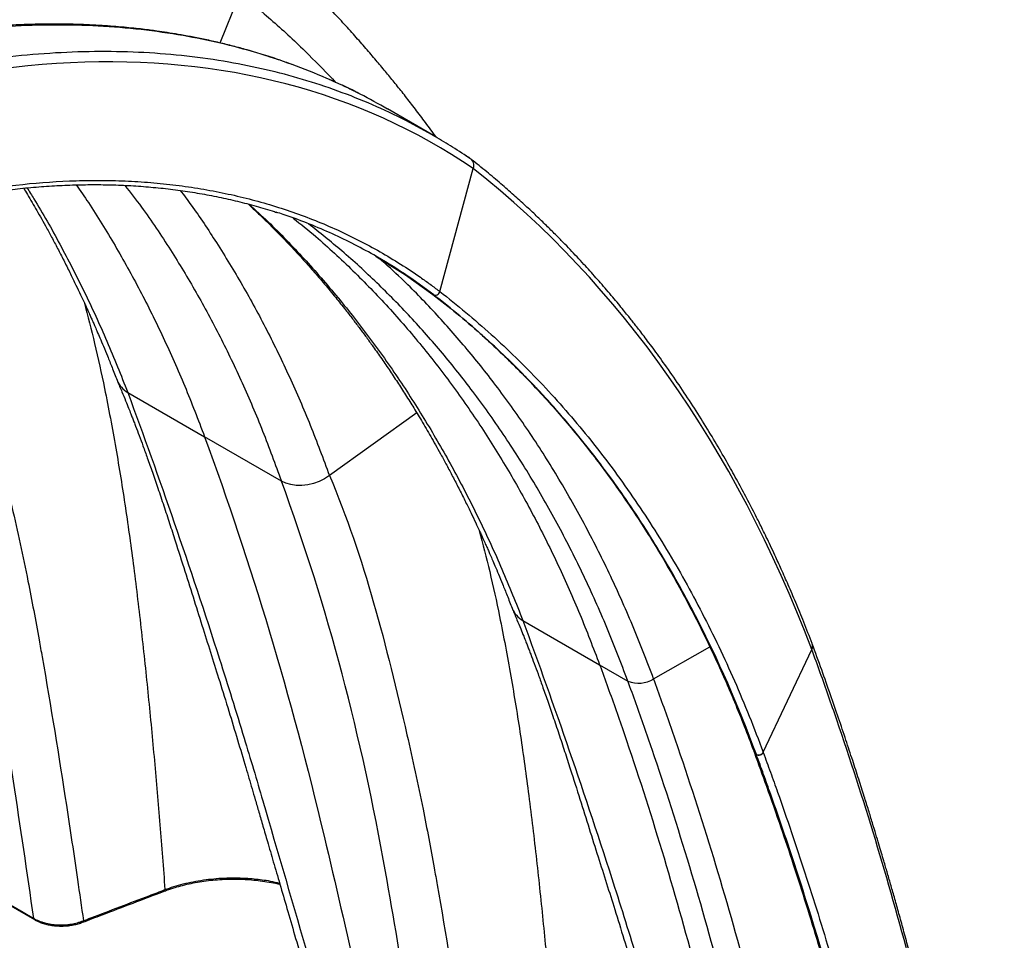
# Model space of a CAD drawing. Units: millimetres. Extents: x 848 to 35900, y 596 to 21728.
# Drawn here: x 9634 to 9972, y 13152 to 13468 of the extents above; entities that cross this region are included whole.
import ezdxf

# ---------------------------------------------------------------- set-up
doc = ezdxf.new("R2010")
doc.units = ezdxf.units.MM
doc.header["$LTSCALE"] = 85

msp = doc.modelspace()

# ---------------------------------------------------------------- linework, layer by layer
at = {"color": 7, "linetype": 'Continuous', "lineweight": 25}
for p, q in [((9703.12, 13459.95), (9709.93, 13476.88)), ((9776.33, 13428.16), (9760.52, 13437.3)), ((9776.82, 13427.87), (9776.33, 13428.16)), ((9777.39, 13427.52), (9776.79, 13427.85)), ((9788.75, 13420.37), (9787.42, 13421.21)), ((9778.43, 13374.68), (9789.94, 13416.83)), ((9776.1, 13373.69), (9776.35, 13373.55)), ((9793.76, 13358.87), (9796.92, 13356.01)), ((9671.43, 13340.06), (9697.77, 13324.86)), ((9770.51, 13333.08), (9740.59, 13311.53)), ((9724.1, 13309.65), (9697.77, 13324.86)), ((9806.93, 13261.84), (9833.27, 13246.63)), ((9851.79, 13241.76), (9871.04, 13252.8)), ((9889.35, 13216.61), (9906.02, 13251.91)), ((9833.27, 13246.63), (9842.95, 13241.05)), ((9886.36, 13216.44), (9886.37, 13216.42)), ((9886.76, 13215.97), (9886.77, 13215.95)), ((9886.77, 13215.95), (9887.03, 13215.8)), ((9887.03, 13215.8), (9887.01, 13215.86)), ((9889.35, 13216.61), (9889.37, 13216.56)), ((9625.88, 13167.03), (9639.46, 13159.19))]:
    msp.add_line(p, q, dxfattribs=at)
at = {"color": 7, "linetype": 'Continuous', "lineweight": 25, "flags": 128}
for points in [[(9756.55, 13386.75), (9756.98, 13386.52), (9766.72, 13380.43), (9776.1, 13373.69), (9776.1, 13373.69), (9776.1, 13373.69)], [(9740.59, 13311.53), (9738.88, 13310.43), (9737.04, 13309.52), (9735.11, 13308.82), (9733.13, 13308.36), (9731.15, 13308.13), (9729.22, 13308.15), (9727.37, 13308.42), (9725.65, 13308.92), (9724.1, 13309.65)], [(9625.59, 13167.47), (9627.72, 13166.24), (9631.96, 13163.79), (9635.57, 13161.71), (9639.17, 13159.63)], [(9656.21, 13158.81), (9656.18, 13158.62), (9656.12, 13158.47), (9656.04, 13158.36), (9655.94, 13158.28), (9655.91, 13158.28)]]:
    msp.add_lwpolyline(points, dxfattribs=at)
at = {"color": 7, "linetype": 'Continuous', "lineweight": 25}
for centre, radius, start, end in [((9787.07, 13417.83), 3.04, 340.7086, 56.604), ((9675.42, 13347.28), 8.25, 201.7046, 241.1067), ((9810.92, 13269.06), 8.25, 201.7046, 241.1067), ((9903.83, 13253.05), 2.48, 332.5583, 19.5963), ((9846.68, 13250.03), 9.72, 247.4563, 301.7502), ((9683.63, 13169.43), 0.549, 298.3315, 5.4477)]:
    msp.add_arc(centre, radius, start, end, dxfattribs=at)
for points, knots in [([(9777.26, 13427.59), (9776.93, 13428.04), (9775.42, 13430.14), (9772.74, 13433.74), (9769.26, 13438.31), (9765.97, 13442.53), (9762.83, 13446.45), (9759.74, 13450.24), (9756.51, 13454.09), (9753.02, 13458.17), (9749.23, 13462.48), (9745.15, 13467), (9741.41, 13471.02), (9738.15, 13474.44), (9735.54, 13477.12), (9733.09, 13479.59), (9730.85, 13481.82), (9728.83, 13483.81), (9727.22, 13485.36), (9726, 13486.54), (9725.03, 13487.46), (9723.91, 13488.52), (9722.46, 13489.89), (9720.57, 13491.64), (9718.24, 13493.77), (9715.46, 13496.28), (9712.21, 13499.12), (9708.48, 13502.26), (9705.79, 13504.4), (9704.37, 13505.53)], [0, 0, 0, 0, 0.0152456, 0.0712433, 0.1242114, 0.1741504, 0.2198803, 0.2636074, 0.3101287, 0.3601786, 0.4137597, 0.4708755, 0.5315298, 0.5685452, 0.6045101, 0.6374473, 0.6673556, 0.6942334, 0.7180794, 0.7309312, 0.7426909, 0.7560435, 0.7747576, 0.7988623, 0.8283613, 0.8632586, 0.9035184, 0.9491053, 1, 1, 1, 1]), ([(9709.93, 13476.88), (9713.97, 13473.53), (9722.06, 13466.85), (9732.94, 13456.61), (9739.69, 13449.59), (9742.72, 13446.43)], [0, 0, 0, 0, 0.354774, 0.709763, 1, 1, 1, 1]), ([(9727.66, 13452.58), (9726.15, 13453.13), (9722.8, 13454.35), (9717.46, 13456.06), (9712.09, 13457.65), (9706.97, 13459.02), (9702.2, 13460.19), (9697.5, 13461.23), (9693.02, 13462.13), (9688.86, 13462.88), (9685.02, 13463.5), (9681.82, 13463.97), (9679.02, 13464.35), (9676.4, 13464.67), (9673.4, 13465.01), (9670.03, 13465.35), (9666.4, 13465.65), (9661.99, 13465.96), (9656.99, 13466.22), (9651.46, 13466.39), (9646.39, 13466.44), (9641.84, 13466.4), (9637.85, 13466.31), (9634.09, 13466.18), (9630.3, 13465.99), (9626.25, 13465.74), (9621.24, 13465.35), (9615.32, 13464.79), (9608.51, 13463.99), (9601.47, 13463), (9595.3, 13462), (9590.25, 13461.09), (9586.54, 13460.37), (9583.24, 13459.7), (9580.11, 13459.03), (9576.31, 13458.19), (9571.57, 13457.08), (9565.78, 13455.62), (9559.48, 13453.92), (9552.93, 13452.03), (9546.38, 13450.02), (9539, 13447.61), (9530.73, 13444.74), (9521.49, 13441.28), (9512.18, 13437.56), (9504.49, 13434.29), (9498.42, 13431.59), (9493.99, 13429.57), (9489.31, 13427.38), (9484.21, 13424.93), (9478.52, 13422.1), (9472.22, 13418.88), (9467.81, 13416.53), (9465.51, 13415.3)], [0, 0, 0, 0, 0.020573, 0.045456, 0.071096, 0.091376, 0.112225, 0.132586, 0.151485, 0.168926, 0.184897, 0.199379, 0.208665, 0.219383, 0.23159, 0.245284, 0.26036, 0.275438, 0.298285, 0.3201, 0.340803, 0.35778, 0.373204, 0.387116, 0.401353, 0.416901, 0.433763, 0.458593, 0.484339, 0.510792, 0.53775, 0.553241, 0.566951, 0.578878, 0.589785, 0.601523, 0.620681, 0.641831, 0.664968, 0.68932, 0.712983, 0.735869, 0.768979, 0.801889, 0.834819, 0.868401, 0.883789, 0.89937, 0.915415, 0.933369, 0.953446, 0.975653, 1, 1, 1, 1]), ([(9760.5, 13437.25), (9757.41, 13439), (9750.64, 13442.83), (9739.73, 13447.91), (9727.9, 13452.64), (9715.73, 13456.66), (9703.24, 13459.97), (9690.03, 13462.66), (9676.07, 13464.66), (9661.35, 13465.87), (9646.32, 13466.24), (9631, 13465.75), (9615.41, 13464.43), (9599.57, 13462.25), (9583.5, 13459.24), (9567.22, 13455.38), (9550.75, 13450.67), (9534.2, 13445.16), (9517.6, 13438.86), (9500.96, 13431.78), (9484.22, 13423.94), (9473.01, 13418.05), (9467.39, 13415.1)], [0, 0, 0, 0, 0.039861, 0.08732, 0.134688, 0.181977, 0.2292, 0.27637, 0.328209, 0.38001, 0.431788, 0.483557, 0.535328, 0.587115, 0.638932, 0.690792, 0.742709, 0.7947, 0.84585, 0.897104, 0.94848, 1, 1, 1, 1]), ([(9776.79, 13427.85), (9773.5, 13429.71), (9766.52, 13433.66), (9755.41, 13438.83), (9743.57, 13443.56), (9731.4, 13447.56), (9718.91, 13450.87), (9705.7, 13453.56), (9691.74, 13455.56), (9677.02, 13456.77), (9661.99, 13457.13), (9646.67, 13456.65), (9631.08, 13455.32), (9615.24, 13453.15), (9599.17, 13450.13), (9582.89, 13446.28), (9566.42, 13441.58), (9549.87, 13436.07), (9533.27, 13429.78), (9516.64, 13422.71), (9499.9, 13414.88), (9488.69, 13408.99), (9483.08, 13406.04)], [0, 0, 0, 0, 0.042359, 0.089693, 0.136936, 0.184102, 0.231203, 0.278251, 0.329955, 0.381623, 0.433268, 0.484903, 0.536542, 0.588196, 0.639879, 0.691604, 0.743387, 0.795243, 0.846259, 0.897378, 0.948618, 1, 1, 1, 1]), ([(9751.15, 13442.4), (9749.8, 13443.07), (9746.97, 13444.48), (9743.53, 13446.09), (9741.44, 13447), (9740.78, 13447.29)], [0, 0, 0, 0, 0.383631, 0.804969, 1, 1, 1, 1]), ([(9789.19, 13420.05), (9787.08, 13421.47), (9783.03, 13424.19), (9778.83, 13426.67), (9776.82, 13427.87)], [0, 0, 0, 0, 0.519945, 1, 1, 1, 1]), ([(9906.16, 13253.88), (9905.2, 13256.35), (9903.37, 13261.1), (9900.62, 13267.8), (9898.04, 13273.83), (9895.66, 13279.23), (9893.61, 13283.71), (9891.89, 13287.37), (9890.49, 13290.32), (9889.23, 13292.9), (9888.12, 13295.15), (9886.46, 13298.47), (9884.13, 13303.01), (9881, 13308.87), (9877.59, 13315.04), (9873.83, 13321.57), (9869.66, 13328.49), (9865.19, 13335.57), (9860.49, 13342.67), (9856.59, 13348.29), (9853.6, 13352.45), (9851.64, 13355.12), (9849.8, 13357.59), (9848.15, 13359.76), (9846.72, 13361.63), (9845.49, 13363.21), (9844.35, 13364.66), (9843.15, 13366.17), (9841.74, 13367.91), (9840.1, 13369.93), (9838.22, 13372.2), (9836.19, 13374.6), (9834.1, 13377.03), (9832.02, 13379.41), (9829.95, 13381.73), (9827.78, 13384.12), (9825.52, 13386.56), (9823.15, 13389.07), (9820.69, 13391.63), (9817.99, 13394.37), (9814.91, 13397.42), (9811.51, 13400.7), (9807.78, 13404.19), (9803.73, 13407.86), (9799.28, 13411.75), (9794.43, 13415.85), (9791.01, 13418.58), (9789.25, 13419.99)], [0, 0, 0, 0, 0.035637, 0.068373, 0.098214, 0.125163, 0.149222, 0.1661, 0.181197, 0.194513, 0.206049, 0.216166, 0.246442, 0.277571, 0.309695, 0.346159, 0.384893, 0.425649, 0.467074, 0.508963, 0.525813, 0.542572, 0.557858, 0.571362, 0.583084, 0.59286, 0.601175, 0.610552, 0.621633, 0.634696, 0.649534, 0.665775, 0.681935, 0.697857, 0.713542, 0.728991, 0.746715, 0.764116, 0.781445, 0.800899, 0.822992, 0.847727, 0.87347, 0.901566, 0.932017, 0.964827, 1, 1, 1, 1]), ([(9496.03, 13362.21), (9498.52, 13363.61), (9503.49, 13366.39), (9511.06, 13370.43), (9518.74, 13374.35), (9526.55, 13378.14), (9534.33, 13381.74), (9542.1, 13385.13), (9549.86, 13388.33), (9557.58, 13391.32), (9565.27, 13394.11), (9572.92, 13396.68), (9580.55, 13399.06), (9588.14, 13401.22), (9595.69, 13403.19), (9603.21, 13404.94), (9610.67, 13406.49), (9618.09, 13407.82), (9625.45, 13408.95), (9632.76, 13409.86), (9639.99, 13410.56), (9647.16, 13411.05), (9654.25, 13411.32), (9661.27, 13411.38), (9668.22, 13411.23), (9675.09, 13410.87), (9681.9, 13410.29), (9688.62, 13409.5), (9695.26, 13408.5), (9701.82, 13407.29), (9708.28, 13405.87), (9714.64, 13404.22), (9719.39, 13402.86), (9721.99, 13401.99), (9722.53, 13401.81)], [0, 0, 0, 0, 0.030605, 0.060955, 0.092988, 0.124999, 0.157008, 0.189029, 0.221078, 0.253159, 0.285118, 0.317091, 0.349103, 0.381148, 0.41322, 0.445313, 0.477421, 0.509539, 0.541658, 0.573772, 0.605875, 0.63796, 0.670022, 0.702058, 0.734116, 0.766213, 0.798345, 0.830506, 0.862689, 0.894888, 0.927097, 0.95931, 0.991518, 1, 1, 1, 1]), ([(9496.28, 13363.35), (9496.69, 13363.59), (9497.11, 13363.83), (9497.95, 13364.3), (9499.2, 13365.01), (9502.12, 13366.63), (9504.62, 13368), (9509.62, 13370.69), (9512.95, 13372.44), (9522.93, 13377.5), (9529.56, 13380.66), (9539.5, 13385.08), (9542.81, 13386.51), (9549.42, 13389.24), (9552.72, 13390.55), (9559.31, 13393.07), (9562.59, 13394.27), (9569.15, 13396.57), (9572.42, 13397.66), (9578.94, 13399.73), (9582.19, 13400.71), (9588.66, 13402.55), (9591.89, 13403.42), (9598.32, 13405.04), (9601.53, 13405.79), (9607.91, 13407.18), (9611.09, 13407.82), (9620.58, 13409.56), (9626.85, 13410.49), (9639.26, 13411.9), (9645.4, 13412.37), (9654.49, 13412.74), (9657.51, 13412.8), (9663.49, 13412.81), (9666.46, 13412.76), (9672.37, 13412.54), (9675.3, 13412.37), (9681.12, 13411.92), (9684.01, 13411.64), (9689.74, 13410.96), (9692.58, 13410.56), (9698.22, 13409.65), (9701.01, 13409.14), (9706.55, 13408), (9709.29, 13407.38), (9714.73, 13406.01), (9717.42, 13405.27), (9722.75, 13403.68), (9725.39, 13402.82), (9730.61, 13401), (9733.2, 13400.04), (9740.86, 13396.97), (9745.85, 13394.71), (9755.59, 13389.73), (9760.34, 13387.02), (9767.27, 13382.63), (9769.55, 13381.12), (9772.91, 13378.76), (9774.58, 13377.57), (9776.51, 13376.13), (9777.33, 13375.51), (9777.88, 13375.1), (9778.15, 13374.89), (9778.43, 13374.68)], [0, 0, 0, 0, 0.003906, 0.003906, 0.007813, 0.015625, 0.03125, 0.03125, 0.0625, 0.0625, 0.125, 0.125, 0.15625, 0.15625, 0.1875, 0.1875, 0.21875, 0.21875, 0.25, 0.25, 0.28125, 0.28125, 0.3125, 0.3125, 0.34375, 0.34375, 0.375, 0.375, 0.4375, 0.4375, 0.5, 0.5, 0.53125, 0.53125, 0.5625, 0.5625, 0.59375, 0.59375, 0.625, 0.625, 0.65625, 0.65625, 0.6875, 0.6875, 0.71875, 0.71875, 0.75, 0.75, 0.78125, 0.78125, 0.8125, 0.8125, 0.875, 0.875, 0.9375, 0.9375, 0.96875, 0.96875, 0.984375, 0.992188, 0.996094, 0.996094, 1, 1, 1, 1]), ([(9636.88, 13410.23), (9637.67, 13408.98), (9641.62, 13402.78), (9648.21, 13390.94), (9656.58, 13374.68), (9664.37, 13357.76), (9669.08, 13345.96), (9671.43, 13340.06)], [0, 0, 0, 0, 0.058835, 0.293805, 0.528947, 0.764324, 1, 1, 1, 1]), ([(9653.73, 13411.27), (9655.14, 13409.25), (9659.81, 13402.58), (9667.12, 13390.51), (9675.7, 13375.13), (9683.66, 13359.03), (9691.1, 13342.34), (9695.54, 13330.69), (9697.77, 13324.86)], [0, 0, 0, 0, 0.0796148, 0.2634257, 0.4473201, 0.6313471, 0.8155567, 1, 1, 1, 1]), ([(9670.44, 13411.08), (9672.34, 13408.63), (9677.82, 13401.56), (9685.96, 13389.32), (9694.96, 13374.49), (9703.16, 13359.27), (9710.76, 13343.39), (9717.81, 13326.91), (9722.01, 13315.41), (9724.1, 13309.65)], [0, 0, 0, 0, 0.084953, 0.244864, 0.39567, 0.546546, 0.697533, 0.84867, 1, 1, 1, 1]), ([(9635.73, 13410.11), (9636.16, 13409.41), (9637.67, 13406.91), (9640.29, 13402.38), (9643.14, 13397.32), (9645.59, 13392.79), (9647.64, 13388.92), (9649.72, 13384.88), (9651.74, 13380.84), (9653.58, 13377.05), (9655.16, 13373.73), (9656.33, 13371.24), (9657.15, 13369.45), (9657.69, 13368.27), (9658.14, 13367.27), (9658.5, 13366.46), (9658.79, 13365.81), (9659.09, 13365.13), (9659.51, 13364.2), (9660.11, 13362.84), (9660.91, 13360.98), (9661.92, 13358.63), (9663.13, 13355.77), (9664.52, 13352.4), (9666.09, 13348.51), (9667.18, 13345.71), (9667.75, 13344.23)], [0, 0, 0, 0, 0.035263, 0.124503, 0.220802, 0.279004, 0.339516, 0.402342, 0.466771, 0.525016, 0.574935, 0.616523, 0.636934, 0.654507, 0.669242, 0.681138, 0.690195, 0.698268, 0.711098, 0.731031, 0.75807, 0.792217, 0.833477, 0.881856, 0.937361, 1, 1, 1, 1]), ([(9689.43, 13409.34), (9690.69, 13407.67), (9695, 13401.93), (9702.16, 13391.13), (9710.85, 13376.9), (9719.19, 13361.53), (9726.94, 13345.52), (9734.14, 13328.91), (9738.44, 13317.32), (9740.59, 13311.52)], [0, 0, 0, 0, 0.059688, 0.204173, 0.36313, 0.522151, 0.681276, 0.840545, 1, 1, 1, 1]), ([(9712.81, 13404.66), (9712.88, 13404.59), (9713.44, 13404.08), (9714.49, 13403.09), (9715.95, 13401.7), (9718.43, 13399.32), (9721.95, 13395.83), (9726.56, 13391.08), (9730.94, 13386.36), (9735.1, 13381.69), (9738.93, 13377.23), (9742.63, 13372.76), (9745.81, 13368.78), (9748.48, 13365.35), (9750.75, 13362.35), (9752.99, 13359.34), (9755.46, 13355.93), (9758.16, 13352.11), (9761.05, 13347.89), (9763.91, 13343.59), (9766.73, 13339.21), (9769.6, 13334.61), (9772.61, 13329.64), (9775.8, 13324.16), (9778.64, 13319.1), (9781.09, 13314.56), (9783.14, 13310.7), (9785.22, 13306.66), (9787.24, 13302.62), (9789.09, 13298.83), (9790.66, 13295.51), (9791.83, 13293.01), (9792.65, 13291.23), (9793.19, 13290.04), (9793.64, 13289.05), (9794, 13288.24), (9794.29, 13287.58), (9794.6, 13286.91), (9795.01, 13285.98), (9795.61, 13284.62), (9796.41, 13282.76), (9797.42, 13280.41), (9798.63, 13277.55), (9800.02, 13274.18), (9801.59, 13270.28), (9802.68, 13267.49), (9803.26, 13266.01)], [0, 0, 0, 0, 0.001916, 0.014732, 0.027736, 0.040929, 0.081312, 0.123504, 0.168651, 0.204622, 0.242404, 0.279659, 0.313462, 0.337594, 0.360219, 0.383143, 0.40648, 0.437199, 0.468156, 0.499214, 0.530373, 0.562081, 0.59646, 0.633788, 0.674069, 0.698414, 0.723726, 0.750005, 0.776955, 0.801319, 0.822199, 0.839595, 0.848133, 0.855484, 0.861647, 0.866623, 0.870412, 0.873788, 0.879155, 0.887493, 0.898803, 0.913086, 0.930345, 0.950582, 0.973799, 1, 1, 1, 1]), ([(9713.01, 13404.61), (9715.2, 13402.63), (9721.67, 13396.78), (9731.88, 13386.12), (9743.64, 13372.69), (9754.81, 13358.4), (9765.2, 13343.61), (9774.83, 13328.37), (9783.74, 13312.75), (9792.07, 13296.45), (9799.88, 13279.54), (9804.58, 13267.74), (9806.93, 13261.84)], [0, 0, 0, 0, 0.055248, 0.163666, 0.272011, 0.380314, 0.488609, 0.590737, 0.692913, 0.795164, 0.897517, 1, 1, 1, 1]), ([(9776.35, 13373.55), (9776.35, 13373.55), (9773.07, 13376.06), (9766.37, 13380.86), (9756.95, 13386.66), (9748.34, 13391.28), (9740.68, 13394.95), (9732.8, 13398.23), (9726.68, 13400.54), (9723.13, 13401.63), (9722.33, 13401.88)], [0, 0, 0, 0, 0, 0.201719, 0.403765, 0.542641, 0.681623, 0.820498, 0.95948, 1, 1, 1, 1]), ([(9728.18, 13399.86), (9730.78, 13397.78), (9737.83, 13392.12), (9748.7, 13381.94), (9760.84, 13369.45), (9772.35, 13356.11), (9783.25, 13341.99), (9793.34, 13327.37), (9802.64, 13312.32), (9811.2, 13296.9), (9819.17, 13280.81), (9826.6, 13264.12), (9831.04, 13252.46), (9833.27, 13246.63)], [0, 0, 0, 0, 0.0567458, 0.153939, 0.2510359, 0.348066, 0.4450583, 0.5420415, 0.6335007, 0.7250016, 0.8165684, 0.9082261, 1, 1, 1, 1]), ([(9842.95, 13241.05), (9840.58, 13247.23), (9835.86, 13259.58), (9827.92, 13277.22), (9819.37, 13294.18), (9810.16, 13310.39), (9800.32, 13325.84), (9790.06, 13340.24), (9779.42, 13353.64), (9768.45, 13366.06), (9756.94, 13377.74), (9745.29, 13388.45), (9737.24, 13394.86), (9733.4, 13397.92)], [0, 0, 0, 0, 0.094269, 0.188414, 0.282462, 0.376444, 0.470387, 0.564318, 0.652898, 0.741516, 0.830195, 0.918961, 1, 1, 1, 1]), ([(9639.17, 13159.63), (9634.66, 13191.4), (9630.02, 13221.97), (9616.13, 13299.89), (9604.64, 13344.29), (9588.6, 13387.88)], [0.053204, 0.053204, 0.053204, 0.053204, 0.4409411, 0.4409411, 1, 1, 1, 1]), ([(9605.09, 13389.75), (9617.08, 13361.81), (9624.67, 13331.03), (9633.64, 13292.34), (9636.92, 13277.19), (9640.17, 13259.95), (9644.74, 13234.1), (9649.16, 13206.89), (9653.62, 13176.86), (9655.53, 13163.57), (9656.21, 13158.81)], [0, 0, 0, 0, 0.3729743, 0.3729743, 0.4774786, 0.5590589, 0.5825661, 0.7909914, 0.8954957, 0.9531138, 0.9531138, 0.9531138, 0.9531138]), ([(9851.79, 13241.76), (9849.41, 13247.97), (9844.65, 13260.38), (9836.66, 13278.11), (9828.06, 13295.16), (9818.81, 13311.45), (9808.93, 13327), (9798.61, 13341.48), (9787.93, 13354.97), (9776.89, 13367.45), (9766.82, 13377.86), (9760.21, 13383.8), (9757.66, 13386.1)], [0, 0, 0, 0, 0.1063682, 0.2125984, 0.3187229, 0.4247728, 0.5307792, 0.6367724, 0.7367247, 0.836718, 0.9367781, 1, 1, 1, 1]), ([(9776.1, 13373.69), (9778.84, 13371.53), (9784.33, 13367.2), (9790.24, 13362.16), (9793.39, 13359.26), (9793.94, 13358.75)], [0, 0, 0, 0, 0.452046, 0.904296, 1, 1, 1, 1]), ([(9776.35, 13373.55), (9776.52, 13373.45), (9776.72, 13373.4), (9777.14, 13373.41), (9777.36, 13373.48), (9777.77, 13373.7), (9777.95, 13373.86), (9778.25, 13374.23), (9778.36, 13374.45), (9778.43, 13374.68)], [0, 0, 0, 0, 0.25, 0.25, 0.5, 0.5, 0.75, 0.75, 1, 1, 1, 1]), ([(9887.01, 13215.86), (9880.86, 13232.54), (9873.89, 13248.42), (9862.28, 13270.94), (9858.21, 13278.23), (9849.69, 13292.36), (9845.24, 13299.2), (9838.28, 13309.11), (9835.92, 13312.36), (9831.09, 13318.73), (9828.64, 13321.86), (9821.13, 13331.07), (9815.94, 13336.97), (9805.22, 13348.27), (9799.68, 13353.68), (9788.26, 13363.99), (9782.39, 13368.9), (9776.35, 13373.55)], [0, 0, 0, 0, 0.25, 0.25, 0.375, 0.375, 0.5, 0.5, 0.5625, 0.5625, 0.625, 0.625, 0.75, 0.75, 0.875, 0.875, 1, 1, 1, 1]), ([(9778.43, 13374.68), (9784.48, 13370.02), (9790.37, 13365.1), (9801.82, 13354.77), (9807.37, 13349.35), (9818.12, 13338.02), (9823.32, 13332.1), (9830.84, 13322.88), (9833.31, 13319.74), (9838.14, 13313.35), (9840.51, 13310.1), (9847.48, 13300.16), (9851.95, 13293.3), (9860.49, 13279.14), (9864.56, 13271.83), (9872.33, 13256.78), (9876.01, 13249.04), (9881.24, 13237.11), (9882.93, 13233.08), (9886.22, 13224.92), (9887.81, 13220.79), (9889.35, 13216.61)], [0, 0, 0, 0, 0.125, 0.125, 0.25, 0.25, 0.375, 0.375, 0.4375, 0.4375, 0.5, 0.5, 0.625, 0.625, 0.75, 0.75, 0.875, 0.875, 0.9375, 0.9375, 1, 1, 1, 1]), ([(9656.45, 13370.97), (9657.67, 13366.26), (9660.23, 13356.5), (9663.85, 13339.81), (9667.38, 13321.02), (9670.68, 13300.55), (9673.58, 13279.55), (9676.14, 13257.96), (9678.49, 13235.88), (9680.58, 13213.82), (9682.44, 13191.71), (9683.6, 13176.92), (9684.18, 13169.48)], [0, 0, 0, 0, 0.0729797, 0.1513391, 0.2539729, 0.3559176, 0.4572817, 0.5661021, 0.6749738, 0.7833101, 0.891125, 1, 1, 1, 1]), ([(9793.94, 13358.75), (9795.57, 13357.27), (9799.4, 13353.79), (9805.23, 13348.07), (9811.47, 13341.62), (9817.54, 13334.96), (9823.46, 13328.08), (9829.25, 13320.95), (9834.89, 13313.58), (9839.41, 13307.33), (9845.36, 13298.73), (9850.98, 13290.05), (9858.62, 13277.2), (9864.43, 13266.58), (9869.93, 13255.62), (9875.23, 13244.43), (9880.21, 13232.91), (9884.38, 13222.37), (9886.13, 13217.67), (9886.76, 13215.97)], [0, 0, 0, 0, 0.041117, 0.096112, 0.151107, 0.206119, 0.261114, 0.316109, 0.371827, 0.427563, 0.453431, 0.556915, 0.608652, 0.712136, 0.763873, 0.81561, 0.919094, 0.97083, 1, 1, 1, 1]), ([(9797.03, 13355.91), (9799.02, 13354.02), (9803.01, 13350.24), (9808.84, 13344.32), (9814.54, 13338.22), (9820.11, 13331.93), (9825.54, 13325.45), (9830.83, 13318.8), (9835.98, 13311.96), (9840.98, 13304.95), (9845.85, 13297.75), (9850.57, 13290.38), (9855.15, 13282.84), (9859.58, 13275.12), (9863.86, 13267.24), (9867.99, 13259.19), (9871.97, 13250.98), (9875.67, 13242.88), (9879.19, 13234.75), (9882.45, 13226.65), (9884.84, 13220.45), (9886.1, 13217.05), (9886.34, 13216.42)], [0, 0, 0, 0, 0.052453, 0.105134, 0.157819, 0.210495, 0.26315, 0.315773, 0.368377, 0.420998, 0.473632, 0.526272, 0.578909, 0.631536, 0.684145, 0.73673, 0.789329, 0.841935, 0.889173, 0.939828, 0.988759, 1, 1, 1, 1]), ([(9667.86, 13343.97), (9668.38, 13342.74), (9669.34, 13340.5), (9670.61, 13337.38), (9671.63, 13334.86), (9672.39, 13332.92), (9673, 13331.36), (9673.56, 13329.93), (9674.33, 13327.92), (9675.36, 13325.17), (9676.7, 13321.56), (9678.21, 13317.36), (9679.91, 13312.53), (9681.8, 13307.06), (9683.77, 13301.19), (9685.75, 13295.16), (9688.17, 13287.68), (9690.98, 13278.86), (9694.14, 13268.8), (9697.18, 13259.15), (9700.12, 13249.93), (9703.08, 13240.51), (9706.06, 13230.87), (9709.05, 13221), (9711.34, 13213.31), (9712.98, 13207.72), (9714.06, 13204.05), (9715.19, 13200.17), (9716.44, 13195.89), (9717.83, 13191.12), (9719.48, 13185.46), (9721.41, 13178.85), (9723.64, 13171.19), (9726.07, 13162.84), (9728.71, 13153.77), (9731.33, 13144.75), (9733.9, 13135.86), (9736.4, 13127.19), (9739.02, 13118.05), (9741.51, 13109.35), (9743.11, 13103.7), (9743.8, 13101.26)], [0, 0, 0, 0, 0.017694, 0.032467, 0.044321, 0.053259, 0.059614, 0.065999, 0.07297, 0.08727, 0.103537, 0.121773, 0.143498, 0.167485, 0.193549, 0.2196, 0.245055, 0.289019, 0.331066, 0.371186, 0.409376, 0.445828, 0.487531, 0.527542, 0.565839, 0.580408, 0.594706, 0.609825, 0.626884, 0.645861, 0.666744, 0.694308, 0.724593, 0.7576, 0.793339, 0.831836, 0.864046, 0.898017, 0.933794, 0.971432, 1, 1, 1, 1]), ([(9671.43, 13340.06), (9682.13, 13310.98), (9692.73, 13280.43), (9705.74, 13239.65), (9710.75, 13223.58), (9716.24, 13205.11), (9724.33, 13177.32), (9732.95, 13147.86), (9742.24, 13115.64), (9746.21, 13101.7), (9747.52, 13097.08)], [0, 0, 0, 0, 0.3729743, 0.3729743, 0.4774786, 0.5590589, 0.5825661, 0.7909914, 0.8954957, 0.946796, 0.946796, 0.946796, 0.946796]), ([(9697.77, 13324.86), (9713.77, 13281.33), (9727.43, 13235.68), (9746.62, 13154.69), (9753.89, 13122.59), (9761.09, 13089.24)], [0.053167, 0.053167, 0.053167, 0.053167, 0.6122259, 0.6122259, 1, 1, 1, 1]), ([(9774.67, 13081.41), (9770.16, 13113.18), (9765.52, 13143.75), (9751.63, 13221.66), (9740.14, 13266.07), (9724.1, 13309.65)], [0.053204, 0.053204, 0.053204, 0.053204, 0.4409411, 0.4409411, 1, 1, 1, 1]), ([(9740.59, 13311.52), (9752.58, 13283.58), (9760.17, 13252.8), (9769.14, 13214.11), (9772.42, 13198.96), (9775.67, 13181.72), (9780.25, 13155.88), (9784.66, 13128.67), (9789.12, 13098.64), (9791.03, 13085.34), (9791.71, 13080.59)], [0, 0, 0, 0, 0.3729743, 0.3729743, 0.4774786, 0.5590589, 0.5825661, 0.7909914, 0.8954957, 0.9531138, 0.9531138, 0.9531138, 0.9531138]), ([(9791.95, 13292.75), (9793.18, 13288.04), (9795.73, 13278.28), (9799.35, 13261.59), (9802.88, 13242.79), (9806.18, 13222.33), (9809.08, 13201.32), (9811.64, 13179.74), (9813.99, 13157.66), (9816.08, 13135.6), (9817.94, 13113.49), (9819.1, 13098.7), (9819.68, 13091.26)], [0, 0, 0, 0, 0.07298, 0.151339, 0.253973, 0.355918, 0.457282, 0.566102, 0.674974, 0.78331, 0.891125, 1, 1, 1, 1]), ([(9803.36, 13265.74), (9803.88, 13264.52), (9804.84, 13262.27), (9806.12, 13259.16), (9807.13, 13256.64), (9807.9, 13254.69), (9808.5, 13253.13), (9809.06, 13251.71), (9809.83, 13249.7), (9810.86, 13246.95), (9812.2, 13243.33), (9813.71, 13239.13), (9815.41, 13234.31), (9817.3, 13228.83), (9819.27, 13222.97), (9821.25, 13216.94), (9823.67, 13209.45), (9826.48, 13200.64), (9829.64, 13190.58), (9832.68, 13180.93), (9835.62, 13171.71), (9838.58, 13162.29), (9841.56, 13152.65), (9844.55, 13142.78), (9846.84, 13135.09), (9848.49, 13129.5), (9849.56, 13125.83), (9850.69, 13121.95), (9851.94, 13117.67), (9853.33, 13112.9), (9854.98, 13107.24), (9856.91, 13100.62), (9859.14, 13092.97), (9861.57, 13084.62), (9864.21, 13075.55), (9866.83, 13066.53), (9869.4, 13057.64), (9871.9, 13048.97), (9874.52, 13039.83), (9877.01, 13031.13), (9878.61, 13025.48), (9879.3, 13023.04)], [0, 0, 0, 0, 0.017694, 0.032467, 0.044321, 0.053259, 0.059614, 0.066, 0.07297, 0.08727, 0.103538, 0.121774, 0.143498, 0.167485, 0.193549, 0.219601, 0.245056, 0.28902, 0.331067, 0.371188, 0.409377, 0.445829, 0.487533, 0.527544, 0.565841, 0.580411, 0.594709, 0.609828, 0.626887, 0.645864, 0.666747, 0.69431, 0.724596, 0.757603, 0.793342, 0.831839, 0.864049, 0.89802, 0.933798, 0.971436, 1, 1, 1, 1]), ([(9806.93, 13261.84), (9817.63, 13232.76), (9828.23, 13202.2), (9841.24, 13161.43), (9846.25, 13145.36), (9851.74, 13126.88), (9859.83, 13099.1), (9868.45, 13069.64), (9877.74, 13037.42), (9881.71, 13023.47), (9883.02, 13018.86)], [0, 0, 0, 0, 0.3729743, 0.3729743, 0.4774786, 0.5590589, 0.5825661, 0.7909914, 0.8954957, 0.946796, 0.946796, 0.946796, 0.946796]), ([(9971.7, 13007.81), (9970.04, 13015.44), (9963.66, 13044.56), (9955.77, 13079.06), (9949.31, 13106.35), (9946.71, 13117.25), (9944.08, 13128), (9933.93, 13167.37), (9922.15, 13206.3), (9909.9, 13241.25), (9907, 13249.25), (9906.02, 13251.91)], [0.0379055, 0.0379055, 0.0379055, 0.0379055, 0.1248507, 0.3715033, 0.4398401, 0.4398401, 0.4969837, 0.5640638, 0.8993395, 0.9664377, 1, 1, 1, 1]), ([(9972.06, 13008.94), (9971.29, 13012.47), (9969.66, 13019.93), (9967.2, 13031.12), (9964.7, 13042.33), (9962.29, 13053.02), (9959.99, 13063.15), (9957.8, 13072.72), (9955.71, 13081.77), (9953.71, 13090.36), (9951.69, 13098.95), (9949.67, 13107.5), (9947.66, 13115.93), (9945.77, 13123.69), (9943.98, 13130.87), (9942.28, 13137.54), (9940.59, 13144.03), (9938.92, 13150.29), (9937.29, 13156.3), (9935.78, 13161.76), (9934.38, 13166.74), (9933.09, 13171.28), (9932.09, 13174.74), (9931.31, 13177.41), (9930.67, 13179.57), (9929.91, 13182.17), (9929, 13185.2), (9927.96, 13188.66), (9926.78, 13192.54), (9925.45, 13196.86), (9923.89, 13201.85), (9922.08, 13207.55), (9919.99, 13214), (9917.69, 13220.99), (9915.16, 13228.49), (9912.39, 13236.51), (9909.38, 13245.04), (9907.26, 13250.85), (9906.17, 13253.85)], [0, 0, 0, 0, 0.041751, 0.088086, 0.132362, 0.174644, 0.21498, 0.25274, 0.288688, 0.32284, 0.355208, 0.391419, 0.425098, 0.456133, 0.484783, 0.511732, 0.537008, 0.563699, 0.588232, 0.610606, 0.630956, 0.649674, 0.666791, 0.673931, 0.682896, 0.693684, 0.706296, 0.720732, 0.736991, 0.755075, 0.774983, 0.799969, 0.82734, 0.857095, 0.889237, 0.923767, 0.960687, 1, 1, 1, 1]), ([(9833.27, 13246.63), (9834.22, 13244.04), (9837.07, 13236.24), (9849.03, 13202.12), (9860.53, 13164.06), (9870.42, 13125.59), (9872.96, 13115.08), (9875.5, 13104.43), (9881.79, 13077.64), (9889.31, 13044.59), (9895.25, 13017.18), (9896.59, 13011.01)], [0.0532883, 0.0532883, 0.0532883, 0.0532883, 0.0868506, 0.1539488, 0.4892245, 0.5563045, 0.6134481, 0.6134481, 0.6817849, 0.9284375, 1, 1, 1, 1]), ([(9915.44, 13004.87), (9914.05, 13011.3), (9908.03, 13038.99), (9900.45, 13072.3), (9894.14, 13099.15), (9891.6, 13109.83), (9889.04, 13120.37), (9879.13, 13158.95), (9867.59, 13197.12), (9855.6, 13231.33), (9852.74, 13239.15), (9851.79, 13241.76)], [0.0504372, 0.0504372, 0.0504372, 0.0504372, 0.1248507, 0.3715033, 0.4398401, 0.4398401, 0.4969837, 0.5640638, 0.8993395, 0.9664377, 1, 1, 1, 1]), ([(9905.9, 13005.64), (9904.57, 13011.8), (9898.67, 13039.18), (9891.21, 13072.17), (9884.96, 13098.93), (9882.44, 13109.57), (9879.91, 13120.08), (9870.08, 13158.53), (9858.64, 13196.56), (9846.73, 13230.66), (9843.89, 13238.45), (9842.95, 13241.05)], [0.0532862, 0.0532862, 0.0532862, 0.0532862, 0.1248507, 0.3715033, 0.4398401, 0.4398401, 0.4969837, 0.5640638, 0.8993395, 0.9664377, 1, 1, 1, 1]), ([(9886.35, 13216.41), (9887.74, 13212.59), (9890.8, 13204.12), (9895.25, 13191.35), (9899.82, 13177.81), (9904.1, 13164.46), (9908.38, 13150.51), (9912.57, 13136.26), (9916.7, 13121.52), (9920.67, 13106.63), (9924.49, 13091.6), (9928.21, 13076.09), (9932.64, 13057.32), (9937.84, 13034.64), (9943.77, 13008.19), (9947.73, 12990.02), (9949.73, 12980.85)], [0, 0, 0, 0, 0.051928, 0.115264, 0.172102, 0.232997, 0.29165, 0.354644, 0.417674, 0.48074, 0.543839, 0.606976, 0.674073, 0.777075, 0.887517, 1, 1, 1, 1]), ([(9886.37, 13216.43), (9886.41, 13216.35), (9886.48, 13216.17), (9886.66, 13216.04), (9886.76, 13215.97)], [0, 0, 0, 0, 0.434789, 1, 1, 1, 1]), ([(9886.38, 13216.42), (9886.41, 13216.33), (9886.49, 13216.14), (9886.67, 13216.02), (9886.77, 13215.95)], [0, 0, 0, 0, 0.447855, 1, 1, 1, 1]), ([(9886.77, 13215.95), (9887.61, 13213.66), (9888.45, 13211.37), (9890.11, 13206.77), (9890.94, 13204.47), (9893.39, 13197.53), (9894.99, 13192.89), (9899.74, 13178.87), (9902.8, 13169.42), (9908.71, 13150.34), (9911.57, 13140.71), (9917.07, 13121.25), (9919.71, 13111.43), (9923.53, 13096.56), (9924.77, 13091.57), (9927.2, 13081.57), (9928.39, 13076.54), (9930.76, 13066.48), (9931.94, 13061.44), (9934.29, 13051.36), (9935.45, 13046.31), (9938.93, 13031.15), (9941.22, 13021.02), (9944.61, 13005.78), (9945.73, 13000.7), (9947.96, 12990.52), (9949.07, 12985.42), (9950.17, 12980.32)], [0, 0, 0, 0, 0.03125, 0.03125, 0.0625, 0.0625, 0.125, 0.125, 0.25, 0.25, 0.375, 0.375, 0.5, 0.5, 0.5625, 0.5625, 0.625, 0.625, 0.6875, 0.6875, 0.75, 0.75, 0.875, 0.875, 0.9375, 0.9375, 1, 1, 1, 1]), ([(9887.01, 13215.86), (9887.18, 13215.76), (9887.39, 13215.7), (9887.84, 13215.67), (9888.08, 13215.7), (9888.54, 13215.85), (9888.76, 13215.96), (9889.12, 13216.25), (9889.26, 13216.43), (9889.35, 13216.61)], [0, 0, 0, 0, 0.25, 0.25, 0.5, 0.5, 0.75, 0.75, 1, 1, 1, 1]), ([(9887.03, 13215.8), (9887.2, 13215.71), (9887.41, 13215.65), (9887.86, 13215.62), (9888.1, 13215.65), (9888.56, 13215.8), (9888.77, 13215.91), (9889.14, 13216.2), (9889.28, 13216.37), (9889.37, 13216.56)], [0, 0, 0, 0, 0.25, 0.25, 0.5, 0.5, 0.75, 0.75, 1, 1, 1, 1]), ([(9949.8, 12983.05), (9948.71, 12988.09), (9947.61, 12993.13), (9945.4, 13003.18), (9944.29, 13008.2), (9940.93, 13023.25), (9938.67, 13033.26), (9935.22, 13048.24), (9934.07, 13053.23), (9931.75, 13063.19), (9930.58, 13068.17), (9928.82, 13075.62), (9928.24, 13078.11), (9927.05, 13083.07), (9926.45, 13085.54), (9924.64, 13092.95), (9923.41, 13097.87), (9917.11, 13122.35), (9911.65, 13141.57), (9902.87, 13169.83), (9899.84, 13179.16), (9895.15, 13193.01), (9893.56, 13197.61), (9891.14, 13204.46), (9890.32, 13206.73), (9888.68, 13211.28), (9887.86, 13213.54), (9887.03, 13215.8)], [0, 0, 0, 0, 0.0625, 0.0625, 0.125, 0.125, 0.25, 0.25, 0.3125, 0.3125, 0.375, 0.375, 0.40625, 0.40625, 0.4375, 0.4375, 0.5, 0.5, 0.75, 0.75, 0.875, 0.875, 0.9375, 0.9375, 0.96875, 0.96875, 1, 1, 1, 1]), ([(9889.37, 13216.56), (9890.2, 13214.29), (9891.03, 13212.03), (9892.67, 13207.48), (9893.49, 13205.2), (9895.91, 13198.35), (9897.5, 13193.75), (9902.2, 13179.9), (9905.23, 13170.56), (9911.09, 13151.71), (9913.91, 13142.18), (9919.37, 13122.95), (9921.99, 13113.24), (9925.78, 13098.55), (9927.01, 13093.63), (9928.83, 13086.21), (9929.43, 13083.73), (9930.61, 13078.77), (9931.2, 13076.28), (9932.96, 13068.82), (9934.13, 13063.84), (9936.45, 13053.87), (9937.61, 13048.88), (9941.05, 13033.89), (9943.32, 13023.88), (9946.68, 13008.82), (9947.79, 13003.79), (9950, 12993.73), (9951.1, 12988.69), (9952.2, 12983.64)], [0, 0, 0, 0, 0.03125, 0.03125, 0.0625, 0.0625, 0.125, 0.125, 0.25, 0.25, 0.375, 0.375, 0.5, 0.5, 0.5625, 0.5625, 0.59375, 0.59375, 0.625, 0.625, 0.6875, 0.6875, 0.75, 0.75, 0.875, 0.875, 0.9375, 0.9375, 1, 1, 1, 1]), ([(9683.89, 13168.95), (9684.18, 13169.05), (9685.4, 13169.5), (9687.5, 13170.19), (9690.3, 13170.99), (9693.1, 13171.64), (9696.06, 13172.19), (9699.08, 13172.62), (9702.21, 13172.92), (9705.37, 13173.1), (9708.52, 13173.14), (9711.62, 13173.04), (9714.66, 13172.81), (9717.67, 13172.45), (9720.66, 13171.97), (9722.62, 13171.55), (9723.59, 13171.35)], [0, 0, 0, 0, 0.024763, 0.104635, 0.175129, 0.250852, 0.323115, 0.399255, 0.475683, 0.552078, 0.628118, 0.703367, 0.775554, 0.849136, 0.925348, 1, 1, 1, 1]), ([(9684.18, 13169.48), (9684.18, 13169.48), (9685.17, 13169.86), (9687.22, 13170.56), (9690.45, 13171.48), (9693.85, 13172.24), (9697.35, 13172.83), (9700.89, 13173.25), (9704.48, 13173.5), (9708.14, 13173.57), (9711.59, 13173.46), (9715.64, 13173.14), (9719.6, 13172.65), (9722.41, 13171.98), (9723.48, 13171.73)], [0, 0, 0, 0, 0.000001, 0.086765, 0.17412, 0.263358, 0.353254, 0.439995, 0.527348, 0.616644, 0.706618, 0.779011, 0.915279, 1, 1, 1, 1]), ([(9655.93, 13158.28), (9658.15, 13159.13), (9667.47, 13162.69), (9676.8, 13166.24), (9683.9, 13168.95)], [0, 0, 0, 0, 0.238901, 1, 1, 1, 1]), ([(9656.21, 13158.81), (9657.05, 13159.13), (9657.88, 13159.45), (9658.71, 13159.77), (9662.05, 13161.04), (9665.39, 13162.32), (9668.73, 13163.59), (9672.07, 13164.86), (9675.4, 13166.14), (9678.74, 13167.41), (9680.56, 13168.1), (9682.37, 13168.79), (9684.18, 13169.48), (9684.18, 13169.48), (9684.18, 13169.48), (9684.18, 13169.48)], [0, 0, 0, 0, 0.00406, 0.00406, 0.00406, 0.0203, 0.0203, 0.0203, 0.03654, 0.03654, 0.03654, 0.04535796, 0.04535796, 0.04535796, 0.04535803, 0.04535803, 0.04535803, 0.04535803]), ([(9639.17, 13159.63), (9639.24, 13159.59), (9639.31, 13159.55), (9639.45, 13159.47), (9639.66, 13159.36), (9639.88, 13159.24), (9640.32, 13159.03), (9640.63, 13158.89), (9641.26, 13158.63), (9641.58, 13158.51), (9642.25, 13158.29), (9642.59, 13158.19), (9643.65, 13157.9), (9644.37, 13157.75), (9645.48, 13157.58), (9645.86, 13157.53), (9646.61, 13157.46), (9647, 13157.43), (9648.16, 13157.37), (9648.93, 13157.38), (9650.08, 13157.44), (9650.46, 13157.47), (9651.22, 13157.55), (9651.6, 13157.6), (9652.73, 13157.78), (9653.46, 13157.94), (9654.52, 13158.23), (9654.87, 13158.33), (9655.38, 13158.5), (9655.55, 13158.56), (9655.8, 13158.65), (9655.88, 13158.68), (9656.05, 13158.75), (9656.13, 13158.78), (9656.21, 13158.81)], [0, 0, 0, 0, 0.015625, 0.015625, 0.03125, 0.0625, 0.0625, 0.125, 0.125, 0.1875, 0.1875, 0.25, 0.25, 0.375, 0.375, 0.4375, 0.4375, 0.5, 0.5, 0.625, 0.625, 0.6875, 0.6875, 0.75, 0.75, 0.875, 0.875, 0.9375, 0.9375, 0.96875, 0.96875, 0.984375, 0.984375, 1, 1, 1, 1]), ([(9639.17, 13159.63), (9639.21, 13159.52), (9639.27, 13159.32), (9639.42, 13159.24), (9639.48, 13159.2)], [0, 0, 0, 0, 0.581949, 1, 1, 1, 1]), ([(9639.47, 13159.2), (9639.78, 13159.02), (9640.48, 13158.64), (9641.76, 13158.11), (9643.26, 13157.64), (9644.94, 13157.28), (9646.67, 13157.05), (9648.43, 13156.97), (9650.2, 13157.02), (9651.95, 13157.22), (9653.64, 13157.56), (9654.97, 13157.92), (9655.69, 13158.2), (9655.91, 13158.28)], [0, 0, 0, 0, 0.070984, 0.157812, 0.258048, 0.357098, 0.456864, 0.555962, 0.654834, 0.755009, 0.855037, 0.956213, 1, 1, 1, 1])]:
    msp.add_open_spline(points, degree=3, knots=knots, dxfattribs=at)
for points in [[(9789.94, 13416.83), (9711.69, 13470.23), (9601.35, 13465.06), (9485.6, 13402.56)], [(9906.02, 13251.91), (9879.59, 13321.26), (9840.25, 13377.15), (9789.94, 13416.83)]]:
    msp.add_open_spline(points, degree=3, dxfattribs=at)

doc.saveas('drawing.dxf')
